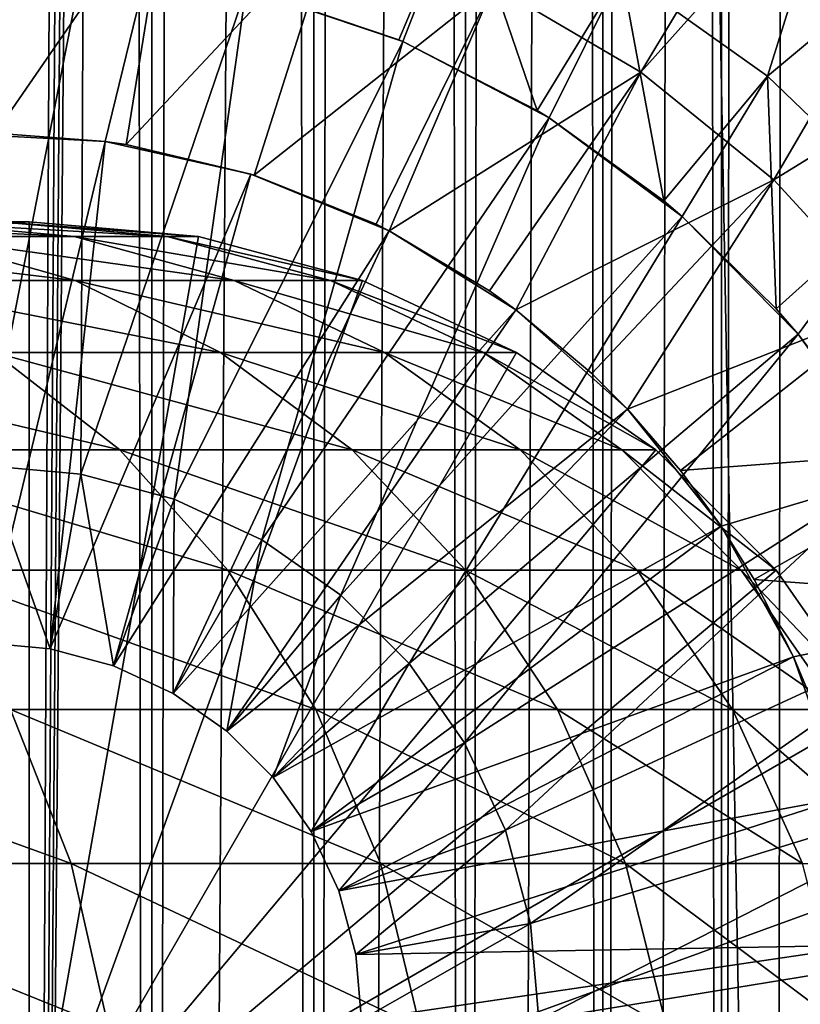
# Model space of a CAD drawing. Extents: x 0 to 500, y 0 to 1216.
# Drawn here: x 476 to 485, y 82 to 93 of the extents above; entities that cross this region are included whole.
import ezdxf

# ---------------------------------------------------------------- set-up
doc = ezdxf.new("R2010")
doc.units = 0
doc.header["$MEASUREMENT"] = 0

msp = doc.modelspace()

# ---------------------------------------------------------------- linework, layer by layer
for points in [[(485.399994, 1214.5, 35.650024), (485.399994, 1.50005, 35.650024), (462.899994, 1214.5, 35.650024)], [(462.899994, 1214.5, 35.650024), (485.399994, 1.50005, 35.650024), (462.899994, 1.50005, 35.650024)], [(475.399994, 1.50005, 61.500023), (475.399994, 1214.5, 61.500023), (477.284088, 1.50005, 61.335186)], [(477.284088, 1.50005, 61.335186), (475.399994, 1214.5, 61.500023), (477.284088, 1214.5, 61.335186)], [(477.284088, 1.50005, 39.964859), (477.284088, 1214.5, 39.964859), (475.399994, 1.50005, 39.800022)], [(475.399994, 1.50005, 39.800022), (477.284088, 1214.5, 39.964859), (475.399994, 1214.5, 39.800022)], [(477.284088, 1.50005, 61.335186), (477.284088, 1214.5, 61.335186), (479.110931, 1.50005, 60.845688)], [(479.110931, 1.50005, 60.845688), (477.284088, 1214.5, 61.335186), (479.110931, 1214.5, 60.845688)], [(479.110931, 1.50005, 40.454357), (479.110931, 1214.5, 40.454357), (477.284088, 1.50005, 39.964859)], [(477.284088, 1.50005, 39.964859), (479.110931, 1214.5, 40.454357), (477.284088, 1214.5, 39.964859)], [(479.110931, 1.50005, 60.845688), (479.110931, 1214.5, 60.845688), (480.825012, 1.50005, 60.046398)], [(480.825012, 1.50005, 60.046398), (479.110931, 1214.5, 60.845688), (480.825012, 1214.5, 60.046398)], [(480.825012, 1.50005, 41.253647), (480.825012, 1214.5, 41.253647), (479.110931, 1.50005, 40.454357)], [(479.110931, 1.50005, 40.454357), (480.825012, 1214.5, 41.253647), (479.110931, 1214.5, 40.454357)], [(480.825012, 1.50005, 60.046398), (480.825012, 1214.5, 60.046398), (482.374237, 1.50005, 58.961605)], [(482.374237, 1.50005, 58.961605), (480.825012, 1214.5, 60.046398), (482.374237, 1214.5, 58.961605)], [(482.374237, 1.50005, 42.338444), (482.374237, 1214.5, 42.338444), (480.825012, 1.50005, 41.253647)], [(480.825012, 1.50005, 41.253647), (482.374237, 1214.5, 42.338444), (480.825012, 1214.5, 41.253647)], [(482.374237, 1.50005, 58.961605), (482.374237, 1214.5, 58.961605), (483.711578, 1.50005, 57.624268)], [(483.711578, 1.50005, 57.624268), (482.374237, 1214.5, 58.961605), (483.711578, 1214.5, 57.624268)], [(483.711578, 1.50005, 43.675777), (483.711578, 1214.5, 43.675777), (482.374237, 1.50005, 42.338444)], [(482.374237, 1.50005, 42.338444), (483.711578, 1214.5, 43.675777), (482.374237, 1214.5, 42.338444)], [(483.711578, 1.50005, 57.624268), (483.711578, 1214.5, 57.624268), (484.796387, 1.50005, 56.075024)], [(484.796387, 1.50005, 56.075024), (483.711578, 1214.5, 57.624268), (484.796387, 1214.5, 56.075024)], [(484.796387, 1.50005, 45.225025), (484.796387, 1214.5, 45.225025), (483.711578, 1.50005, 43.675777)], [(483.711578, 1.50005, 43.675777), (484.796387, 1214.5, 45.225025), (483.711578, 1214.5, 43.675777)], [(477.81012, 46.83284, 65.650024), (485.399994, 1174.454712, 65.650024), (475.899994, 46.999969, 65.650024)], [(475.899994, 46.999969, 65.650024), (485.399994, 1174.454712, 65.650024), (484.326477, 1172.929321, 65.650024)], [(477.81012, 46.83284, 65.650024), (479.662231, 46.336571, 65.650024), (485.399994, 1174.454712, 65.650024)], [(485.399994, 1174.454712, 65.650024), (479.662231, 46.336571, 65.650024), (481.399994, 45.526306, 65.650024)], [(485.399994, 1174.454712, 65.650024), (481.399994, 45.526306, 65.650024), (482.970673, 44.426479, 65.650024)], [(484.326477, 43.070713, 65.650024), (485.399994, 1174.454712, 65.650024), (482.970673, 44.426479, 65.650024)], [(485.399994, 41.545311, 65.650024), (485.399994, 1174.454712, 65.650024), (484.326477, 43.070713, 65.650024)], [(475.899994, 46.999969, 65.650024), (484.326477, 1172.929321, 65.650024), (482.970673, 1171.573486, 65.650024)], [(481.399994, 1170.473755, 65.650024), (475.899994, 46.999969, 65.650024), (482.970673, 1171.573486, 65.650024)], [(462.899994, 1.50005, 65.650024), (481.399994, 1170.473755, 65.650024), (479.662231, 1169.66333, 65.650024)], [(462.899994, 1.50005, 65.650024), (464.899994, 36.000053, 65.650024), (481.399994, 1170.473755, 65.650024)], [(481.399994, 1170.473755, 65.650024), (464.899994, 36.000053, 65.650024), (465.067108, 37.910141, 65.650024)], [(481.399994, 1170.473755, 65.650024), (465.067108, 37.910141, 65.650024), (465.563385, 39.762177, 65.650024)], [(465.563385, 39.762177, 65.650024), (466.373718, 41.500011, 65.650024), (481.399994, 1170.473755, 65.650024)], [(466.373718, 41.500011, 65.650024), (467.473511, 43.070713, 65.650024), (481.399994, 1170.473755, 65.650024)], [(481.399994, 1170.473755, 65.650024), (467.473511, 43.070713, 65.650024), (468.829346, 44.426479, 65.650024)], [(481.399994, 1170.473755, 65.650024), (468.829346, 44.426479, 65.650024), (470.399994, 45.526306, 65.650024)], [(481.399994, 1170.473755, 65.650024), (470.399994, 45.526306, 65.650024), (472.137787, 46.336571, 65.650024)], [(472.137787, 46.336571, 65.650024), (473.989868, 46.83284, 65.650024), (481.399994, 1170.473755, 65.650024)], [(481.399994, 1170.473755, 65.650024), (473.989868, 46.83284, 65.650024), (475.899994, 46.999969, 65.650024)], [(479.662231, 1169.66333, 65.650024), (477.81012, 1169.167114, 65.650024), (462.899994, 1.50005, 65.650024)], [(462.899994, 1.50005, 65.650024), (477.81012, 1169.167114, 65.650024), (475.899994, 1169, 65.650024)], [(462.899994, 1.50005, 65.650024), (475.899994, 1169, 65.650024), (473.989868, 1169.167114, 65.650024)], [(482.800995, 92.687614, 35.650024), (488.837036, 102.727539, 35.650024), (481.138489, 93.664902, 35.650024)], [(482.800995, 92.687614, 35.650024), (489.121765, 99.74189, 35.650024), (488.837036, 102.727539, 35.650024)], [(487.34491, 102.574097, 33.650024), (484.228882, 92.64312, 33.650024), (482.582062, 93.817085, 33.650024)], [(487.930847, 95.729416, 33.650024), (484.228882, 92.64312, 33.650024), (487.34491, 102.574097, 33.650024)], [(484.300659, 91.475136, 35.650024), (489.121765, 99.74189, 35.650024), (482.800995, 92.687614, 35.650024)], [(484.300659, 91.475136, 35.650024), (489.502808, 94.680733, 35.650024), (489.121765, 99.74189, 35.650024)], [(487.930847, 95.729416, 33.650024), (485.68689, 91.241501, 33.650024), (484.228882, 92.64312, 33.650024)], [(475.552582, 94.999107, 35.650024), (475.517365, 91.999313, 32.650024), (477.473938, 94.833504, 35.650024)], [(475.517365, 91.999313, 32.650024), (476.758698, 91.907265, 32.650024), (477.473938, 94.833504, 35.650024)], [(477.473938, 94.833504, 35.650024), (476.758698, 91.907265, 32.650024), (476.995331, 91.871925, 32.650024)], [(477.473938, 94.833504, 35.650024), (476.995331, 91.871925, 32.650024), (479.34967, 94.385483, 35.650024)], [(478.407715, 93.616951, 31.821596), (480.781586, 94.738289, 33.650024), (480.070007, 93.054001, 31.821596)], [(480.781586, 94.738289, 33.650024), (480.114594, 93.035057, 31.821596), (480.070007, 93.054001, 31.821596)], [(480.781586, 94.738289, 33.650024), (481.632416, 92.254608, 31.821596), (480.114594, 93.035057, 31.821596)], [(482.582062, 93.817085, 33.650024), (481.632416, 92.254608, 31.821596), (480.781586, 94.738289, 33.650024)], [(485.604462, 90.054138, 35.650024), (489.502808, 94.680733, 35.650024), (484.300659, 91.475136, 35.650024)], [(479.34967, 94.385483, 35.650024), (476.995331, 91.871925, 32.650024), (478.438202, 91.52729, 32.650024)], [(479.34967, 94.385483, 35.650024), (478.438202, 91.52729, 32.650024), (481.138489, 93.664902, 35.650024)], [(475.399994, 88.25, 3.650023), (474.643921, 93.976158, 3.650023), (476.509094, 93.948639, 3.650023)], [(475.399994, 88.25, 3.650023), (476.509094, 93.948639, 3.650023), (476.485291, 88.155052, 3.650023)], [(476.485291, 88.155052, 3.650023), (476.509094, 93.948639, 3.650023), (478.347443, 93.632393, 3.650023)], [(482.582062, 93.817085, 33.650024), (481.767822, 92.171082, 31.821596), (481.632416, 92.254608, 31.821596)], [(483.061523, 91.235863, 31.821596), (481.767822, 92.171082, 31.821596), (482.582062, 93.817085, 33.650024)], [(482.582062, 93.817085, 33.650024), (484.228882, 92.64312, 33.650024), (483.061523, 91.235863, 31.821596)], [(476.485291, 88.155052, 3.650023), (478.347443, 93.632393, 3.650023), (477.537628, 87.873077, 3.650023)], [(477.537628, 87.873077, 3.650023), (478.347443, 93.632393, 3.650023), (480.114594, 93.035057, 3.650023)], [(478.407715, 93.616951, 31.821596), (480.114594, 93.035057, 3.650023), (478.347443, 93.632393, 31.821596)], [(478.347443, 93.632393, 31.821596), (480.114594, 93.035057, 3.650023), (478.347443, 93.632393, 3.650023)], [(478.407715, 93.616951, 31.821596), (480.070007, 93.054001, 31.821596), (480.114594, 93.035057, 3.650023)], [(478.438202, 91.52729, 32.650024), (479.814209, 90.973, 32.650024), (481.138489, 93.664902, 35.650024)], [(481.138489, 93.664902, 35.650024), (479.814209, 90.973, 32.650024), (479.962921, 90.8983, 32.650024)], [(481.138489, 93.664902, 35.650024), (479.962921, 90.8983, 32.650024), (482.800995, 92.687614, 35.650024)], [(477.537628, 87.873077, 3.650023), (480.114594, 93.035057, 3.650023), (478.524994, 87.412659, 3.650023)], [(478.524994, 87.412659, 3.650023), (480.114594, 93.035057, 3.650023), (481.767822, 92.171082, 3.650023)], [(480.114594, 93.035057, 3.650023), (480.070007, 93.054001, 31.821596), (480.114594, 93.035057, 31.821596)], [(480.114594, 93.035057, 3.650023), (480.114594, 93.035057, 31.821596), (481.767822, 92.171082, 3.650023)], [(481.767822, 92.171082, 3.650023), (480.114594, 93.035057, 31.821596), (481.632416, 92.254608, 31.821596)], [(479.962921, 90.8983, 32.650024), (481.093079, 90.221245, 32.650024), (482.800995, 92.687614, 35.650024)], [(482.800995, 92.687614, 35.650024), (481.093079, 90.221245, 32.650024), (481.3927, 90.005478, 32.650024)], [(482.800995, 92.687614, 35.650024), (481.3927, 90.005478, 32.650024), (484.300659, 91.475136, 35.650024)], [(484.228882, 92.64312, 33.650024), (483.267151, 91.061333, 31.821596), (483.061523, 91.235863, 31.821596)], [(484.228882, 92.64312, 33.650024), (484.326721, 90.019569, 31.821596), (483.267151, 91.061333, 31.821596)], [(485.68689, 91.241501, 33.650024), (484.326721, 90.019569, 31.821596), (484.228882, 92.64312, 33.650024)], [(478.524994, 87.412659, 3.650023), (481.767822, 92.171082, 3.650023), (479.417419, 86.787781, 3.650023)], [(479.417419, 86.787781, 3.650023), (481.767822, 92.171082, 3.650023), (483.267151, 91.061333, 3.650023)], [(481.767822, 92.171082, 3.650023), (481.632416, 92.254608, 31.821596), (481.767822, 92.171082, 31.821596)], [(483.267151, 91.061333, 3.650023), (481.767822, 92.171082, 3.650023), (481.767822, 92.171082, 31.821596)], [(481.767822, 92.171082, 31.821596), (483.061523, 91.235863, 31.821596), (483.267151, 91.061333, 3.650023)], [(475.517365, 91.999313, 32.650024), (475.075317, 91.994728, 5.650023), (476.758698, 91.907265, 5.650023)], [(475.399994, 86.25, 5.650023), (476.758698, 91.907265, 5.650023), (475.075317, 91.994728, 5.650023)], [(475.517365, 91.999313, 32.650024), (476.758698, 91.907265, 5.650023), (476.758698, 91.907265, 32.650024)], [(476.138, 86.185432, 5.650023), (476.758698, 91.907265, 5.650023), (475.399994, 86.25, 5.650023)], [(476.138, 86.185432, 5.650023), (478.403473, 91.538292, 5.650023), (476.758698, 91.907265, 5.650023)], [(476.758698, 91.907265, 32.650024), (476.758698, 91.907265, 5.650023), (476.995331, 91.871925, 32.650024)], [(476.995331, 91.871925, 32.650024), (476.758698, 91.907265, 5.650023), (478.403473, 91.538292, 5.650023)], [(476.995331, 91.871925, 32.650024), (478.403473, 91.538292, 5.650023), (478.438202, 91.52729, 32.650024)], [(476.853577, 85.99369, 5.650023), (478.403473, 91.538292, 5.650023), (476.138, 86.185432, 5.650023)], [(476.853577, 85.99369, 5.650023), (479.962921, 90.8983, 5.650023), (478.403473, 91.538292, 5.650023)], [(478.438202, 91.52729, 32.650024), (478.403473, 91.538292, 5.650023), (479.814209, 90.973, 32.650024)], [(479.814209, 90.973, 32.650024), (478.403473, 91.538292, 5.650023), (479.962921, 90.8983, 5.650023)], [(481.3927, 90.005478, 32.650024), (482.246674, 89.288567, 32.650024), (484.300659, 91.475136, 35.650024)], [(484.300659, 91.475136, 35.650024), (482.246674, 89.288567, 32.650024), (482.652191, 88.885178, 32.650024)], [(484.300659, 91.475136, 35.650024), (482.652191, 88.885178, 32.650024), (485.604462, 90.054138, 35.650024)], [(483.267151, 91.061333, 3.650023), (483.061523, 91.235863, 31.821596), (483.267151, 91.061333, 31.821596)], [(485.68689, 91.241501, 33.650024), (484.576416, 89.73262, 31.821596), (484.326721, 90.019569, 31.821596)], [(485.401001, 88.631737, 31.821596), (484.576416, 89.73262, 31.821596), (485.68689, 91.241501, 33.650024)], [(479.417419, 86.787781, 3.650023), (483.267151, 91.061333, 3.650023), (480.187775, 86.017426, 3.650023)], [(480.187775, 86.017426, 3.650023), (483.267151, 91.061333, 3.650023), (484.576416, 89.73262, 3.650023)], [(483.267151, 91.061333, 3.650023), (483.267151, 91.061333, 31.821596), (484.576416, 89.73262, 3.650023)], [(484.576416, 89.73262, 3.650023), (483.267151, 91.061333, 31.821596), (484.326721, 90.019569, 31.821596)], [(474.546112, 91, 104.666153), (472.86969, 91, 110.485092), (476.408356, 90.832886, 105.091194)], [(476.408356, 90.832886, 105.091194), (472.86969, 91, 110.485092), (474.672638, 90.832886, 111.115967)], [(473.989868, 90.832886, 92.650024), (473.662323, 90.832886, 98.482239), (475.899994, 91, 92.650024)], [(475.899994, 91, 92.650024), (473.662323, 90.832886, 98.482239), (475.560455, 91, 98.696106)], [(475.899994, 80, 64.650024), (473.989868, 90.832886, 64.650024), (475.899994, 91, 64.650024)], [(473.989868, 90.832886, 64.650024), (473.989868, 90.832886, 92.650024), (475.899994, 91, 92.650024)], [(473.989868, 90.832886, 64.650024), (475.899994, 91, 92.650024), (475.899994, 91, 64.650024)], [(475.560455, 91, 98.696106), (474.546112, 91, 104.666153), (477.458588, 90.832886, 98.909973)], [(477.458588, 90.832886, 98.909973), (474.546112, 91, 104.666153), (476.408356, 90.832886, 105.091194)], [(475.899994, 91, 92.650024), (475.560455, 91, 98.696106), (477.81012, 90.832886, 92.650024)], [(477.81012, 90.832886, 92.650024), (475.560455, 91, 98.696106), (477.458588, 90.832886, 98.909973)], [(475.899994, 80, 64.650024), (475.899994, 91, 64.650024), (477.81012, 90.832886, 64.650024)], [(475.899994, 91, 64.650024), (475.899994, 91, 92.650024), (477.81012, 90.832886, 92.650024)], [(475.899994, 91, 64.650024), (477.81012, 90.832886, 92.650024), (477.81012, 90.832886, 64.650024)], [(479.814209, 90.973, 32.650024), (479.962921, 90.8983, 5.650023), (479.962921, 90.8983, 32.650024)], [(477.524994, 85.680611, 5.650023), (479.962921, 90.8983, 5.650023), (476.853577, 85.99369, 5.650023)], [(477.524994, 85.680611, 5.650023), (481.3927, 90.005478, 5.650023), (479.962921, 90.8983, 5.650023)], [(479.962921, 90.8983, 32.650024), (479.962921, 90.8983, 5.650023), (481.093079, 90.221245, 32.650024)], [(481.093079, 90.221245, 32.650024), (479.962921, 90.8983, 5.650023), (481.3927, 90.005478, 5.650023)], [(472.137787, 90.336617, 64.650024), (473.989868, 90.832886, 64.650024), (475.899994, 80, 64.650024)], [(474.672638, 90.832886, 111.115967), (472.273285, 90.832886, 116.908516), (476.420807, 90.336617, 111.727676)], [(476.420807, 90.336617, 111.727676), (472.273285, 90.832886, 116.908516), (473.941956, 90.336617, 117.712112)], [(476.408356, 90.832886, 105.091194), (474.672638, 90.832886, 111.115967), (478.21402, 90.336617, 105.503326)], [(478.21402, 90.336617, 105.503326), (474.672638, 90.832886, 111.115967), (476.420807, 90.336617, 111.727676)], [(477.81012, 90.832886, 64.650024), (479.662231, 90.336617, 64.650024), (475.899994, 80, 64.650024)], [(477.458588, 90.832886, 98.909973), (476.408356, 90.832886, 105.091194), (479.299011, 90.336617, 99.11734)], [(479.299011, 90.336617, 99.11734), (476.408356, 90.832886, 105.091194), (478.21402, 90.336617, 105.503326)], [(477.81012, 90.832886, 92.650024), (477.458588, 90.832886, 98.909973), (479.662231, 90.336617, 92.650024)], [(479.662231, 90.336617, 92.650024), (477.458588, 90.832886, 98.909973), (479.299011, 90.336617, 99.11734)], [(477.81012, 90.832886, 64.650024), (477.81012, 90.832886, 92.650024), (479.662231, 90.336617, 92.650024)], [(477.81012, 90.832886, 64.650024), (479.662231, 90.336617, 92.650024), (479.662231, 90.336617, 64.650024)], [(475.899994, 80, 64.650024), (470.399994, 89.526283, 64.650024), (472.137787, 90.336617, 64.650024)], [(476.420807, 90.336617, 111.727676), (473.941956, 90.336617, 117.712112), (478.061066, 89.526283, 112.301628)], [(478.061066, 89.526283, 112.301628), (473.941956, 90.336617, 117.712112), (475.50766, 89.526283, 118.46611)], [(475.899994, 80, 64.650024), (479.662231, 90.336617, 64.650024), (481.399994, 89.526283, 64.650024)], [(478.21402, 90.336617, 105.503326), (476.420807, 90.336617, 111.727676), (479.908203, 89.526283, 105.890022)], [(479.908203, 89.526283, 105.890022), (476.420807, 90.336617, 111.727676), (478.061066, 89.526283, 112.301628)], [(479.299011, 90.336617, 99.11734), (478.21402, 90.336617, 105.503326), (481.025879, 89.526283, 99.311913)], [(481.025879, 89.526283, 99.311913), (478.21402, 90.336617, 105.503326), (479.908203, 89.526283, 105.890022)], [(479.662231, 90.336617, 92.650024), (479.299011, 90.336617, 99.11734), (481.399994, 89.526283, 92.650024)], [(481.399994, 89.526283, 92.650024), (479.299011, 90.336617, 99.11734), (481.025879, 89.526283, 99.311913)], [(479.662231, 90.336617, 64.650024), (479.662231, 90.336617, 92.650024), (481.399994, 89.526283, 92.650024)], [(479.662231, 90.336617, 64.650024), (481.399994, 89.526283, 92.650024), (481.399994, 89.526283, 64.650024)], [(481.093079, 90.221245, 32.650024), (481.3927, 90.005478, 5.650023), (481.3927, 90.005478, 32.650024)], [(478.131836, 85.255692, 5.650023), (481.3927, 90.005478, 5.650023), (477.524994, 85.680611, 5.650023)], [(478.131836, 85.255692, 5.650023), (482.652191, 88.885178, 5.650023), (481.3927, 90.005478, 5.650023)], [(481.3927, 90.005478, 32.650024), (481.3927, 90.005478, 5.650023), (482.246674, 89.288567, 32.650024)], [(482.246674, 89.288567, 32.650024), (481.3927, 90.005478, 5.650023), (482.652191, 88.885178, 5.650023)], [(485.604462, 90.054138, 35.650024), (482.652191, 88.885178, 32.650024), (483.249573, 88.195496, 32.650024)], [(485.604462, 90.054138, 35.650024), (483.249573, 88.195496, 32.650024), (486.683685, 88.455902, 35.650024)], [(484.576416, 89.73262, 3.650023), (484.326721, 90.019569, 31.821596), (484.576416, 89.73262, 31.821596)], [(480.187775, 86.017426, 3.650023), (484.576416, 89.73262, 3.650023), (480.812653, 85.125, 3.650023)], [(480.812653, 85.125, 3.650023), (484.576416, 89.73262, 3.650023), (485.66391, 88.217064, 3.650023)], [(485.401001, 88.631737, 31.821596), (485.66391, 88.217064, 3.650023), (484.576416, 89.73262, 3.650023)], [(485.401001, 88.631737, 31.821596), (484.576416, 89.73262, 3.650023), (484.576416, 89.73262, 31.821596)], [(475.899994, 80, 64.650024), (468.829346, 88.426491, 64.650024), (470.399994, 89.526283, 64.650024)], [(475.50766, 89.526283, 118.46611), (472.28009, 89.526283, 124.305931), (476.92276, 88.426491, 119.147591)], [(476.92276, 88.426491, 119.147591), (472.28009, 89.526283, 124.305931), (473.609985, 88.426491, 125.141571)], [(478.061066, 89.526283, 112.301628), (475.50766, 89.526283, 118.46611), (479.543579, 88.426491, 112.820389)], [(479.543579, 88.426491, 112.820389), (475.50766, 89.526283, 118.46611), (476.92276, 88.426491, 119.147591)], [(475.899994, 80, 64.650024), (481.399994, 89.526283, 64.650024), (482.970673, 88.426491, 64.650024)], [(479.908203, 89.526283, 105.890022), (478.061066, 89.526283, 112.301628), (481.439484, 88.426491, 106.239525)], [(481.439484, 88.426491, 106.239525), (478.061066, 89.526283, 112.301628), (479.543579, 88.426491, 112.820389)], [(481.025879, 89.526283, 99.311913), (479.908203, 89.526283, 105.890022), (482.58667, 88.426491, 99.48777)], [(482.58667, 88.426491, 99.48777), (479.908203, 89.526283, 105.890022), (481.439484, 88.426491, 106.239525)], [(481.399994, 89.526283, 92.650024), (481.025879, 89.526283, 99.311913), (482.970673, 88.426491, 92.650024)], [(482.970673, 88.426491, 92.650024), (481.025879, 89.526283, 99.311913), (482.58667, 88.426491, 99.48777)], [(481.399994, 89.526283, 64.650024), (481.399994, 89.526283, 92.650024), (482.970673, 88.426491, 92.650024)], [(481.399994, 89.526283, 64.650024), (482.970673, 88.426491, 92.650024), (482.970673, 88.426491, 64.650024)], [(482.246674, 89.288567, 32.650024), (482.652191, 88.885178, 5.650023), (482.652191, 88.885178, 32.650024)], [(478.655701, 84.73185, 5.650023), (482.652191, 88.885178, 5.650023), (478.131836, 85.255692, 5.650023)], [(478.655701, 84.73185, 5.650023), (483.705627, 87.569244, 5.650023), (482.652191, 88.885178, 5.650023)], [(482.652191, 88.885178, 32.650024), (482.652191, 88.885178, 5.650023), (483.249573, 88.195496, 32.650024)], [(483.249573, 88.195496, 32.650024), (482.652191, 88.885178, 5.650023), (483.705627, 87.569244, 5.650023)], [(467.473511, 87.070663, 64.650024), (468.829346, 88.426491, 64.650024), (475.899994, 80, 64.650024)], [(476.92276, 88.426491, 119.147591), (473.609985, 88.426491, 125.141571), (478.144318, 87.070663, 119.735863)], [(478.144318, 87.070663, 119.735863), (473.609985, 88.426491, 125.141571), (474.757996, 87.070663, 125.862915)], [(482.970673, 88.426491, 64.650024), (484.326477, 87.070663, 64.650024), (475.899994, 80, 64.650024)], [(479.543579, 88.426491, 112.820389), (476.92276, 88.426491, 119.147591), (480.823303, 87.070663, 113.268188)], [(480.823303, 87.070663, 113.268188), (476.92276, 88.426491, 119.147591), (478.144318, 87.070663, 119.735863)], [(481.439484, 88.426491, 106.239525), (479.543579, 88.426491, 112.820389), (482.761322, 87.070663, 106.541229)], [(482.761322, 87.070663, 106.541229), (479.543579, 88.426491, 112.820389), (480.823303, 87.070663, 113.268188)], [(482.58667, 88.426491, 99.48777), (481.439484, 88.426491, 106.239525), (483.93396, 87.070663, 99.639572)], [(483.93396, 87.070663, 99.639572), (481.439484, 88.426491, 106.239525), (482.761322, 87.070663, 106.541229)], [(482.970673, 88.426491, 92.650024), (482.58667, 88.426491, 99.48777), (484.326477, 87.070663, 92.650024)], [(484.326477, 87.070663, 92.650024), (482.58667, 88.426491, 99.48777), (483.93396, 87.070663, 99.639572)], [(482.970673, 88.426491, 64.650024), (482.970673, 88.426491, 92.650024), (484.326477, 87.070663, 92.650024)], [(482.970673, 88.426491, 64.650024), (484.326477, 87.070663, 92.650024), (484.326477, 87.070663, 64.650024)], [(483.249573, 88.195496, 32.650024), (483.705627, 87.569244, 32.650024), (486.683685, 88.455902, 35.650024)], [(486.683685, 88.455902, 35.650024), (483.705627, 87.569244, 32.650024), (484.079742, 86.96608, 32.650024)], [(486.683685, 88.455902, 35.650024), (484.079742, 86.96608, 32.650024), (487.514587, 86.715599, 35.650024)], [(475.399994, 86.25, 0.850024), (475.399994, 88.25, 0.850024), (476.138, 86.185432, 0.850024)], [(476.138, 86.185432, 0.850024), (475.399994, 88.25, 0.850024), (476.485291, 88.155052, 0.850024)], [(476.485291, 88.155052, 3.650023), (476.485291, 88.155052, 0.850024), (475.399994, 88.25, 0.850024)], [(476.485291, 88.155052, 3.650023), (475.399994, 88.25, 0.850024), (475.399994, 88.25, 3.650023)], [(480.812653, 85.125, 3.650023), (485.66391, 88.217064, 3.650023), (481.273071, 84.137627, 3.650023)], [(481.273071, 84.137627, 3.650023), (485.66391, 88.217064, 3.650023), (486.503418, 86.551277, 3.650023)], [(483.249573, 88.195496, 32.650024), (483.705627, 87.569244, 5.650023), (483.705627, 87.569244, 32.650024)], [(476.138, 86.185432, 0.850024), (476.485291, 88.155052, 0.850024), (476.853577, 85.99369, 0.850024)], [(476.853577, 85.99369, 0.850024), (476.485291, 88.155052, 0.850024), (477.537628, 87.873077, 0.850024)], [(477.537628, 87.873077, 3.650023), (477.537628, 87.873077, 0.850024), (476.485291, 88.155052, 0.850024)], [(477.537628, 87.873077, 3.650023), (476.485291, 88.155052, 0.850024), (476.485291, 88.155052, 3.650023)], [(476.853577, 85.99369, 0.850024), (477.537628, 87.873077, 0.850024), (477.524994, 85.680611, 0.850024)], [(477.524994, 85.680611, 0.850024), (477.537628, 87.873077, 0.850024), (478.524994, 87.412659, 0.850024)], [(478.524994, 87.412659, 3.650023), (478.524994, 87.412659, 0.850024), (477.537628, 87.873077, 0.850024)], [(478.524994, 87.412659, 3.650023), (477.537628, 87.873077, 0.850024), (477.537628, 87.873077, 3.650023)], [(479.080597, 84.125, 5.650023), (483.705627, 87.569244, 5.650023), (478.655701, 84.73185, 5.650023)], [(479.080597, 84.125, 5.650023), (484.523071, 86.095062, 5.650023), (483.705627, 87.569244, 5.650023)], [(483.705627, 87.569244, 32.650024), (483.705627, 87.569244, 5.650023), (484.079742, 86.96608, 32.650024)], [(484.079742, 86.96608, 32.650024), (483.705627, 87.569244, 5.650023), (484.523071, 86.095062, 5.650023)], [(477.524994, 85.680611, 0.850024), (478.524994, 87.412659, 0.850024), (478.131836, 85.255692, 0.850024)], [(478.131836, 85.255692, 0.850024), (478.524994, 87.412659, 0.850024), (479.417419, 86.787781, 0.850024)], [(479.417419, 86.787781, 3.650023), (479.417419, 86.787781, 0.850024), (478.524994, 87.412659, 0.850024)], [(479.417419, 86.787781, 3.650023), (478.524994, 87.412659, 0.850024), (478.524994, 87.412659, 3.650023)], [(475.899994, 80, 64.650024), (466.373718, 85.5, 64.650024), (467.473511, 87.070663, 64.650024)], [(478.144318, 87.070663, 119.735863), (474.757996, 87.070663, 125.862915), (479.135193, 85.5, 120.213043)], [(479.135193, 85.5, 120.213043), (474.757996, 87.070663, 125.862915), (475.68924, 85.5, 126.448044)], [(475.899994, 80, 64.650024), (484.326477, 87.070663, 64.650024), (485.4263, 85.5, 64.650024)], [(480.823303, 87.070663, 113.268188), (478.144318, 87.070663, 119.735863), (481.861389, 85.5, 113.631424)], [(481.861389, 85.5, 113.631424), (478.144318, 87.070663, 119.735863), (479.135193, 85.5, 120.213043)], [(482.761322, 87.070663, 106.541229), (480.823303, 87.070663, 113.268188), (483.833527, 85.5, 106.78595)], [(483.833527, 85.5, 106.78595), (480.823303, 87.070663, 113.268188), (481.861389, 85.5, 113.631424)], [(483.93396, 87.070663, 99.639572), (482.761322, 87.070663, 106.541229), (485.026855, 85.5, 99.762711)], [(485.026855, 85.5, 99.762711), (482.761322, 87.070663, 106.541229), (483.833527, 85.5, 106.78595)], [(484.326477, 87.070663, 92.650024), (483.93396, 87.070663, 99.639572), (485.4263, 85.5, 92.650024)], [(485.4263, 85.5, 92.650024), (483.93396, 87.070663, 99.639572), (485.026855, 85.5, 99.762711)], [(484.326477, 87.070663, 64.650024), (484.326477, 87.070663, 92.650024), (485.4263, 85.5, 92.650024)], [(484.326477, 87.070663, 64.650024), (485.4263, 85.5, 92.650024), (485.4263, 85.5, 64.650024)], [(484.079742, 86.96608, 32.650024), (484.523071, 86.095062, 32.650024), (487.514587, 86.715599, 35.650024)], [(484.079742, 86.96608, 32.650024), (484.523071, 86.095062, 5.650023), (484.523071, 86.095062, 32.650024)], [(478.131836, 85.255692, 0.850024), (479.417419, 86.787781, 0.850024), (478.655701, 84.73185, 0.850024)], [(478.655701, 84.73185, 0.850024), (479.417419, 86.787781, 0.850024), (480.187775, 86.017426, 0.850024)], [(480.187775, 86.017426, 3.650023), (480.187775, 86.017426, 0.850024), (479.417419, 86.787781, 0.850024)], [(480.187775, 86.017426, 3.650023), (479.417419, 86.787781, 0.850024), (479.417419, 86.787781, 3.650023)], [(487.514587, 86.715599, 35.650024), (484.523071, 86.095062, 32.650024), (484.718903, 85.62738, 32.650024)], [(481.273071, 84.137627, 3.650023), (486.503418, 86.551277, 3.650023), (481.555054, 83.085304, 3.650023)], [(481.555054, 83.085304, 3.650023), (486.503418, 86.551277, 3.650023), (487.074615, 84.775513, 3.650023)], [(476.138, 86.185432, 0.850024), (476.138, 86.185432, 5.650023), (475.399994, 86.25, 0.850024)], [(475.399994, 86.25, 0.850024), (476.138, 86.185432, 5.650023), (475.399994, 86.25, 5.650023)], [(476.853577, 85.99369, 0.850024), (476.853577, 85.99369, 5.650023), (476.138, 86.185432, 0.850024)], [(476.138, 86.185432, 0.850024), (476.853577, 85.99369, 5.650023), (476.138, 86.185432, 5.650023)], [(479.393707, 83.453583, 5.650023), (484.523071, 86.095062, 5.650023), (479.080597, 84.125, 5.650023)], [(479.393707, 83.453583, 5.650023), (485.081299, 84.504524, 5.650023), (484.523071, 86.095062, 5.650023)], [(484.523071, 86.095062, 32.650024), (484.523071, 86.095062, 5.650023), (484.718903, 85.62738, 32.650024)], [(484.718903, 85.62738, 32.650024), (484.523071, 86.095062, 5.650023), (485.081299, 84.504524, 5.650023)], [(477.524994, 85.680611, 0.850024), (477.524994, 85.680611, 5.650023), (476.853577, 85.99369, 0.850024)], [(476.853577, 85.99369, 0.850024), (477.524994, 85.680611, 5.650023), (476.853577, 85.99369, 5.650023)], [(478.655701, 84.73185, 0.850024), (480.187775, 86.017426, 0.850024), (479.080597, 84.125, 0.850024)], [(479.080597, 84.125, 0.850024), (480.187775, 86.017426, 0.850024), (480.812653, 85.125, 0.850024)], [(480.812653, 85.125, 3.650023), (480.812653, 85.125, 0.850024), (480.187775, 86.017426, 0.850024)], [(480.812653, 85.125, 3.650023), (480.187775, 86.017426, 0.850024), (480.187775, 86.017426, 3.650023)], [(478.131836, 85.255692, 0.850024), (478.131836, 85.255692, 5.650023), (477.524994, 85.680611, 0.850024)], [(477.524994, 85.680611, 0.850024), (478.131836, 85.255692, 5.650023), (477.524994, 85.680611, 5.650023)], [(475.899994, 80, 64.650024), (465.563354, 83.762222, 64.650024), (466.373718, 85.5, 64.650024)], [(475.68924, 85.5, 126.448044), (471.566833, 85.5, 132.258011), (476.375366, 83.762222, 126.879166)], [(476.375366, 83.762222, 126.879166), (471.566833, 85.5, 132.258011), (472.200409, 83.762222, 132.763245)], [(479.135193, 85.5, 120.213043), (475.68924, 85.5, 126.448044), (479.865295, 83.762222, 120.564636)], [(479.865295, 83.762222, 120.564636), (475.68924, 85.5, 126.448044), (476.375366, 83.762222, 126.879166)], [(475.899994, 80, 64.650024), (485.4263, 85.5, 64.650024), (486.236603, 83.762222, 64.650024)], [(481.861389, 85.5, 113.631424), (479.135193, 85.5, 120.213043), (482.626282, 83.762222, 113.899063)], [(482.626282, 83.762222, 113.899063), (479.135193, 85.5, 120.213043), (479.865295, 83.762222, 120.564636)], [(483.833527, 85.5, 106.78595), (481.861389, 85.5, 113.631424), (484.623566, 83.762222, 106.966263)], [(484.623566, 83.762222, 106.966263), (481.861389, 85.5, 113.631424), (482.626282, 83.762222, 113.899063)], [(485.026855, 85.5, 99.762711), (483.833527, 85.5, 106.78595), (485.832062, 83.762222, 99.853439)], [(485.832062, 83.762222, 99.853439), (483.833527, 85.5, 106.78595), (484.623566, 83.762222, 106.966263)], [(478.655701, 84.73185, 0.850024), (478.655701, 84.73185, 5.650023), (478.131836, 85.255692, 0.850024)], [(478.131836, 85.255692, 0.850024), (478.655701, 84.73185, 5.650023), (478.131836, 85.255692, 5.650023)], [(479.080597, 84.125, 0.850024), (480.812653, 85.125, 0.850024), (479.393707, 83.453583, 0.850024)], [(479.393707, 83.453583, 0.850024), (480.812653, 85.125, 0.850024), (481.273071, 84.137627, 0.850024)], [(481.273071, 84.137627, 3.650023), (481.273071, 84.137627, 0.850024), (480.812653, 85.125, 0.850024)], [(481.273071, 84.137627, 3.650023), (480.812653, 85.125, 0.850024), (480.812653, 85.125, 3.650023)], [(479.080597, 84.125, 0.850024), (479.080597, 84.125, 5.650023), (478.655701, 84.73185, 0.850024)], [(478.655701, 84.73185, 0.850024), (479.080597, 84.125, 5.650023), (478.655701, 84.73185, 5.650023)], [(481.555054, 83.085304, 3.650023), (487.074615, 84.775513, 3.650023), (481.649994, 82, 3.650023)], [(481.649994, 82, 3.650023), (487.074615, 84.775513, 3.650023), (487.363708, 82.932686, 3.650023)], [(479.585419, 82.738007, 5.650023), (485.081299, 84.504524, 5.650023), (479.393707, 83.453583, 5.650023)], [(479.585419, 82.738007, 5.650023), (485.36441, 82.842827, 5.650023), (485.081299, 84.504524, 5.650023)], [(479.393707, 83.453583, 0.850024), (479.393707, 83.453583, 5.650023), (479.080597, 84.125, 0.850024)], [(479.080597, 84.125, 0.850024), (479.393707, 83.453583, 5.650023), (479.080597, 84.125, 5.650023)], [(479.393707, 83.453583, 0.850024), (481.273071, 84.137627, 0.850024), (479.585419, 82.738007, 0.850024)], [(479.585419, 82.738007, 0.850024), (481.273071, 84.137627, 0.850024), (481.555054, 83.085304, 0.850024)], [(481.555054, 83.085304, 3.650023), (481.555054, 83.085304, 0.850024), (481.273071, 84.137627, 0.850024)], [(481.555054, 83.085304, 3.650023), (481.273071, 84.137627, 0.850024), (481.273071, 84.137627, 3.650023)], [(465.067139, 81.910133, 64.650024), (465.563354, 83.762222, 64.650024), (475.899994, 80, 64.650024)], [(476.375366, 83.762222, 126.879166), (472.200409, 83.762222, 132.763245), (476.795563, 81.910133, 127.143196)], [(476.795563, 81.910133, 127.143196), (472.200409, 83.762222, 132.763245), (472.588409, 81.910133, 133.072662)], [(486.236603, 83.762222, 64.650024), (486.73288, 81.910133, 64.650024), (475.899994, 80, 64.650024)], [(479.865295, 83.762222, 120.564636), (476.375366, 83.762222, 126.879166), (480.312408, 81.910133, 120.779961)], [(480.312408, 81.910133, 120.779961), (476.375366, 83.762222, 126.879166), (476.795563, 81.910133, 127.143196)], [(482.626282, 83.762222, 113.899063), (479.865295, 83.762222, 120.564636), (483.094666, 81.910133, 114.062965)], [(483.094666, 81.910133, 114.062965), (479.865295, 83.762222, 120.564636), (480.312408, 81.910133, 120.779961)], [(484.623566, 83.762222, 106.966263), (482.626282, 83.762222, 113.899063), (485.107391, 81.910133, 107.076698)], [(485.107391, 81.910133, 107.076698), (482.626282, 83.762222, 113.899063), (483.094666, 81.910133, 114.062965)], [(479.585419, 82.738007, 0.850024), (479.585419, 82.738007, 5.650023), (479.393707, 83.453583, 0.850024)], [(479.393707, 83.453583, 0.850024), (479.585419, 82.738007, 5.650023), (479.393707, 83.453583, 5.650023)], [(479.585419, 82.738007, 0.850024), (481.555054, 83.085304, 0.850024), (479.649994, 82, 0.850024)], [(479.649994, 82, 0.850024), (481.555054, 83.085304, 0.850024), (481.649994, 82, 0.850024)], [(481.649994, 82, 3.650023), (481.555054, 83.085304, 0.850024), (481.555054, 83.085304, 3.650023)], [(481.649994, 82, 3.650023), (481.649994, 82, 0.850024), (481.555054, 83.085304, 0.850024)], [(479.649994, 82, 5.650023), (485.36441, 82.842827, 5.650023), (479.585419, 82.738007, 5.650023)], [(479.649994, 82, 5.650023), (485.36441, 81.157173, 5.650023), (485.36441, 82.842827, 5.650023)], [(481.649994, 82, 3.650023), (487.363708, 82.932686, 3.650023), (487.363708, 81.067314, 3.650023)], [(479.649994, 82, 0.850024), (479.649994, 82, 5.650023), (479.585419, 82.738007, 0.850024)], [(479.585419, 82.738007, 0.850024), (479.649994, 82, 5.650023), (479.585419, 82.738007, 5.650023)]]:
    msp.add_3dface(points)

doc.saveas('drawing.dxf')
